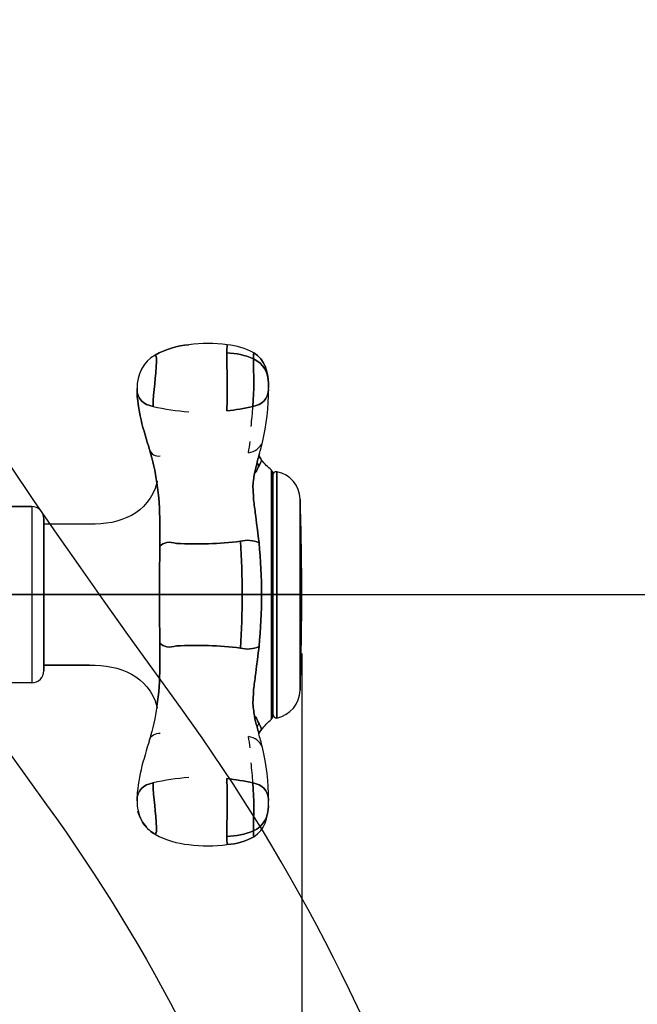
# Model space of a CAD drawing. Units: inches. Extents: x 46 to 216, y 2 to 245.
# Drawn here: x 168 to 174, y 40 to 49 of the extents above; entities that cross this region are included whole.
import ezdxf

# ---------------------------------------------------------------- set-up
doc = ezdxf.new("R2010")
doc.units = ezdxf.units.IN
doc.header["$MEASUREMENT"] = 0
doc.layers.add('Vordergrund', color=7, linetype='Continuous')

msp = doc.modelspace()

# ---------------------------------------------------------------- linework, layer by layer
at = {"layer": 'Vordergrund', "lineweight": 25}
for points in [[(169.2637, 45.6802), (169.2637, 45.6837)], [(170.3855, 45.6802), (170.3855, 45.6872)], [(170.2903, 44.9993), (170.2973, 45.0134)], [(170.2973, 45.0134), (170.3044, 45.024)], [(170.4208, 44.9464), (170.4208, 44.9676)], [(170.4208, 44.9464), (170.4208, 44.6606), (170.4208, 43.9269), (170.4208, 43.1931), (170.4208, 43.0308)], [(170.4561, 44.9746), (170.4561, 43.9269), (170.4561, 43.0061)], [(170.6537, 44.7418), (170.6537, 43.9269), (170.6537, 43.2107)], [(168.3677, 44.6783), (168.3677, 43.9269), (167.3693, 43.9269), (167.3693, 44.6783), (168.3677, 44.6783)], [(168.3677, 44.6783), (167.3693, 44.6783)], [(168.3677, 44.6783), (168.3677, 43.9269), (168.3677, 43.2672)], [(168.47, 44.576), (168.47, 44.5266)], [(170.2832, 44.5372), (170.2762, 44.5936)], [(168.47, 44.5266), (168.47, 44.5019)], [(168.858, 44.5266), (168.47, 44.5266)], [(168.47, 44.5019), (168.47, 43.9269), (168.47, 43.3554), (168.47, 43.3271)], [(169.4577, 44.5372), (169.4577, 44.509)], [(169.4577, 44.509), (169.4577, 44.4525)], [(170.2903, 44.4807), (170.2832, 44.5372)], [(170.2973, 44.4243), (170.2903, 44.4807)], [(169.4577, 44.4525), (169.4577, 44.4243)], [(169.4577, 44.4243), (169.4577, 44.3925)], [(170.3044, 44.3678), (170.2973, 44.4243)], [(169.4577, 44.3925), (169.4577, 44.3361)], [(168.3677, 43.2672), (168.3677, 43.1755), (167.3693, 43.1755), (167.3693, 43.2672), (167.3693, 43.9269), (168.3677, 43.9269), (168.3677, 43.2672)], [(167.3693, 43.9269), (168.3677, 43.9269), (168.47, 43.9269), (169.4542, 43.9269), (169.8881, 43.9269), (170.1598, 43.9269), (170.3256, 43.9269), (170.4102, 43.9269), (170.4208, 43.9269), (170.4561, 43.9269), (170.6537, 43.9269), (170.6678, 43.9269), (216.3235, 43.9269)], [(169.4577, 43.5176), (169.4577, 43.4612)], [(170.2973, 43.4295), (170.3044, 43.4859)], [(169.4577, 43.4612), (169.4577, 43.4295)], [(169.4577, 43.4295), (169.4577, 43.4012)], [(169.4577, 43.4012), (169.4577, 43.3413)], [(170.2903, 43.373), (170.2973, 43.4295)], [(170.6693, 43.4267), (170.6693, 13.5894)], [(168.47, 43.3271), (168.47, 43.2778)], [(168.858, 43.3271), (168.47, 43.3271)], [(169.4577, 43.3413), (169.4577, 43.313)], [(170.2762, 43.2601), (170.2832, 43.3166)], [(170.2832, 43.3166), (170.2903, 43.373)], [(168.3677, 43.2672), (168.3677, 43.1755)], [(168.3677, 43.1755), (167.3693, 43.1755)], [(170.6537, 43.2107), (170.6537, 43.112)], [(170.4208, 43.0308), (170.4208, 42.9073)], [(170.4561, 43.0061), (170.4561, 42.8756)], [(170.4208, 42.8862), (170.4208, 42.9073)], [(170.2973, 42.8403), (170.2903, 42.8544)], [(170.3044, 42.8262), (170.2973, 42.8403)], [(169.2637, 42.17), (169.2637, 42.1736)], [(170.3855, 42.1736), (170.3855, 42.17), (170.3855, 42.1665)]]:
    msp.add_lwpolyline(points, dxfattribs=at)
for points, knots in [([(165.2923, 1.9622), (158.3063, 1.9622), (158.3063, 7.0878), (158.3063, 9.8415), (158.3063, 9.8415), (158.3063, 29.114), (158.3063, 29.114), (158.3063, 29.5037), (158.6222, 29.8196), (159.0119, 29.8196), (159.4015, 29.8196), (159.7174, 29.5037), (159.7174, 29.114), (159.7174, 29.114), (159.7174, 9.8415), (159.7174, 9.8415), (159.7174, 6.3027), (160.137, 3.3733), (165.2923, 3.3733), (170.6494, 3.3733), (171.2357, 5.4447), (171.2357, 9.8415), (171.2357, 9.8415), (171.2357, 33.6597), (171.2357, 33.6597), (171.2357, 36.7229), (170.2876, 39.6538), (168.4934, 42.1355), (168.4934, 42.1355), (168.039, 42.7654), (168.039, 42.7654), (159.2799, 54.9612), (152.5447, 74.1828), (153.3319, 84.7392), (153.5421, 87.5608), (155.3952, 90.1458), (157.8385, 91.0255), (157.8385, 91.0255), (172.8839, 96.4419), (172.8839, 96.4419), (172.8839, 96.4419), (173.3621, 95.1141), (173.3621, 95.1141), (173.3621, 95.1141), (158.3166, 89.6978), (158.3166, 89.6978), (156.4111, 89.0118), (154.9063, 86.8823), (154.7389, 84.6343), (153.9727, 74.355), (160.588, 55.5584), (169.1849, 43.5886), (169.1849, 43.5886), (169.6372, 42.9621), (169.6372, 42.9621), (171.6061, 40.2384), (172.6468, 37.0216), (172.6468, 33.6597), (172.6468, 33.6597), (172.6468, 9.8415), (172.6468, 9.8415), (172.6468, 5.5306), (172.0936, 1.9622), (165.2923, 1.9622)], [0, 0, 0, 0, 1, 1, 1, 2, 2, 2, 3, 3, 3, 4, 4, 4, 5, 5, 5, 6, 6, 6, 7, 7, 7, 8, 8, 8, 9, 9, 9, 10, 10, 10, 11, 11, 11, 12, 12, 12, 13, 13, 13, 14, 14, 14, 15, 15, 15, 16, 16, 16, 17, 17, 17, 18, 18, 18, 19, 19, 19, 20, 20, 20, 21, 21, 21, 21]), ([(169.4577, 44.3361), (169.4577, 44.3361), (169.4577, 44.3925), (169.4577, 44.3925), (169.4577, 44.3925), (169.4577, 44.4243), (169.4577, 44.4243), (169.4577, 44.4243), (169.4577, 44.4525), (169.4577, 44.4525), (169.4577, 44.4525), (169.4577, 44.509), (169.4577, 44.509), (169.4577, 44.509), (169.4577, 44.5372), (169.4577, 44.5372), (169.4577, 44.6536), (169.4507, 44.7665), (169.433, 44.8794), (169.4189, 44.9746), (169.3978, 45.0699), (169.3695, 45.1651), (169.3202, 45.3274), (169.2637, 45.5038), (169.2637, 45.6802), (169.2637, 45.599), (169.3202, 45.5426), (169.4013, 45.532), (169.4013, 45.659), (169.426, 45.786), (169.4295, 45.913), (169.433, 45.9306), (169.4295, 45.9553), (169.4189, 45.9695), (169.5071, 46.0188), (169.6059, 46.0471), (169.7047, 46.0576), (169.814, 46.0718), (169.9234, 46.0718), (170.0328, 46.0576), (170.0292, 46.033), (170.0292, 46.0118), (170.0292, 45.9871), (170.0292, 45.8213), (170.0363, 45.659), (170.0292, 45.4932), (170.1033, 45.5003), (170.1774, 45.5144), (170.2515, 45.532), (170.3291, 45.5426), (170.382, 45.599), (170.3855, 45.6766), (170.3855, 45.525), (170.3679, 45.3768), (170.3326, 45.2251), (170.3256, 45.1933), (170.315, 45.1616), (170.3079, 45.1298), (170.3044, 45.1228), (170.3044, 45.1157), (170.3009, 45.1087), (170.2973, 45.091), (170.2903, 45.0734), (170.2868, 45.0558), (170.2868, 45.0558), (170.2868, 45.0558), (170.2868, 45.0522), (170.2797, 45.024), (170.2691, 44.9923), (170.2656, 44.9605), (170.2585, 44.9217), (170.2515, 44.8829), (170.2515, 44.8406), (170.255, 44.7982), (170.255, 44.7594), (170.2585, 44.7206), (170.2656, 44.6783), (170.2691, 44.636), (170.2762, 44.5936), (170.2762, 44.5936), (170.2832, 44.5372), (170.2832, 44.5372), (170.2832, 44.5372), (170.2903, 44.4807), (170.2903, 44.4807), (170.2903, 44.4807), (170.2973, 44.4243), (170.2973, 44.4243), (170.2973, 44.4243), (170.3044, 44.3678), (170.3044, 44.3678), (170.255, 44.3925), (170.1986, 44.3961), (170.1457, 44.382), (169.9657, 44.3608), (169.7823, 44.3537), (169.5988, 44.3643), (169.5424, 44.382), (169.486, 44.3749), (169.4577, 44.3361)], [0, 0, 0, 0, 1, 1, 1, 2, 2, 2, 3, 3, 3, 4, 4, 4, 5, 5, 5, 6, 6, 6, 7, 7, 7, 8, 8, 8, 9, 9, 9, 10, 10, 10, 11, 11, 11, 12, 12, 12, 13, 13, 13, 14, 14, 14, 15, 15, 15, 16, 16, 16, 17, 17, 17, 18, 18, 18, 19, 19, 19, 20, 20, 20, 21, 21, 21, 22, 22, 22, 23, 23, 23, 24, 24, 24, 25, 25, 25, 26, 26, 26, 27, 27, 27, 28, 28, 28, 29, 29, 29, 30, 30, 30, 31, 31, 31, 32, 32, 32, 33, 33, 33, 33]), ([(170.0328, 46.0576), (170.1104, 46.0471), (170.188, 46.0294), (170.2585, 45.9871), (170.255, 45.973), (170.255, 45.9553), (170.255, 45.9377), (170.1845, 45.9695), (170.1068, 45.9836), (170.0292, 45.9871), (170.0292, 46.0118), (170.0292, 46.033), (170.0328, 46.0576)], [0, 0, 0, 0, 1, 1, 1, 2, 2, 2, 3, 3, 3, 4, 4, 4, 4]), ([(169.4295, 45.913), (169.426, 45.786), (169.4013, 45.659), (169.4013, 45.532), (169.3202, 45.5426), (169.2637, 45.599), (169.2637, 45.6802), (169.2637, 45.6802), (169.2637, 45.6837), (169.2637, 45.6837), (169.2637, 45.8001), (169.3131, 45.913), (169.4189, 45.9695), (169.4295, 45.9553), (169.433, 45.9306), (169.4295, 45.913)], [0, 0, 0, 0, 1, 1, 1, 2, 2, 2, 3, 3, 3, 4, 4, 4, 5, 5, 5, 5]), ([(170.0292, 45.4932), (170.0363, 45.659), (170.0292, 45.8213), (170.0292, 45.9871), (170.1068, 45.9836), (170.1845, 45.9695), (170.255, 45.9377), (170.2585, 45.8036), (170.2621, 45.6696), (170.2515, 45.532), (170.1774, 45.5144), (170.1033, 45.5003), (170.0292, 45.4932)], [0, 0, 0, 0, 1, 1, 1, 2, 2, 2, 3, 3, 3, 4, 4, 4, 4]), ([(170.2515, 45.532), (170.2621, 45.6696), (170.2585, 45.8036), (170.255, 45.9377), (170.3432, 45.8989), (170.382, 45.8142), (170.3855, 45.726), (170.3855, 45.7119), (170.3855, 45.7013), (170.3855, 45.6872), (170.3855, 45.6872), (170.3855, 45.6802), (170.3855, 45.6802), (170.3855, 45.6802), (170.3855, 45.6766), (170.3855, 45.6766), (170.382, 45.599), (170.3291, 45.5426), (170.2515, 45.532)], [0, 0, 0, 0, 1, 1, 1, 2, 2, 2, 3, 3, 3, 4, 4, 4, 5, 5, 5, 6, 6, 6, 6]), ([(170.255, 45.9377), (170.255, 45.9553), (170.255, 45.973), (170.2585, 45.9871), (170.3538, 45.9306), (170.3785, 45.8283), (170.3855, 45.726), (170.382, 45.8142), (170.3432, 45.8989), (170.255, 45.9377)], [0, 0, 0, 0, 1, 1, 1, 2, 2, 2, 3, 3, 3, 3]), ([(170.2585, 45.9871), (170.3538, 45.9306), (170.3785, 45.8283), (170.3855, 45.726), (170.3855, 45.7119), (170.3855, 45.7013), (170.3855, 45.6872)], [0, 0, 0, 0, 1, 1, 1, 2, 2, 2, 2]), ([(170.3326, 45.2251), (170.3679, 45.3768), (170.3855, 45.525), (170.3855, 45.6766), (170.3855, 45.6766), (170.3855, 45.6802), (170.3855, 45.6802)], [0, 0, 0, 0, 1, 1, 1, 2, 2, 2, 2]), ([(169.4577, 44.5372), (169.4577, 44.6536), (169.4507, 44.7665), (169.433, 44.8794), (169.4189, 44.9746), (169.3978, 45.0699), (169.3695, 45.1651)], [0, 0, 0, 0, 1, 1, 1, 2, 2, 2, 2]), ([(170.3009, 45.1087), (170.3044, 45.1157), (170.3044, 45.1228), (170.3079, 45.1298), (170.315, 45.1616), (170.3256, 45.1933), (170.3326, 45.2251)], [0, 0, 0, 0, 1, 1, 1, 2, 2, 2, 2]), ([(170.2515, 44.8406), (170.2515, 44.8829), (170.2585, 44.9217), (170.2656, 44.9605), (170.2691, 44.9923), (170.2797, 45.024), (170.2868, 45.0522), (170.2868, 45.0558), (170.2868, 45.0558), (170.2868, 45.0558), (170.2903, 45.0734), (170.2973, 45.091), (170.3009, 45.1087), (170.3044, 45.1157), (170.3044, 45.1228), (170.3079, 45.1298)], [0, 0, 0, 0, 1, 1, 1, 2, 2, 2, 3, 3, 3, 4, 4, 4, 5, 5, 5, 5]), ([(170.2515, 44.8406), (170.2515, 44.8829), (170.2585, 44.9217), (170.2656, 44.9605), (170.2691, 44.964), (170.2727, 44.9676), (170.2762, 44.9711), (170.2797, 44.9746), (170.2832, 44.9781), (170.2832, 44.9852), (170.2868, 44.9887), (170.2903, 44.9923), (170.2903, 44.9993), (170.2903, 44.9993), (170.2973, 45.0134), (170.2973, 45.0134), (170.2973, 45.0134), (170.3044, 45.024), (170.3044, 45.024), (170.3115, 45.0416), (170.3185, 45.0593), (170.3256, 45.0734), (170.3503, 45.0416), (170.3785, 45.0134), (170.4102, 44.9887), (170.4102, 44.9887), (170.4102, 44.9852), (170.4102, 44.9852), (170.4102, 44.8829), (170.4102, 44.7806), (170.4102, 44.6783), (170.4102, 44.4278), (170.4102, 44.1773), (170.4102, 43.9269), (170.4102, 43.9269), (170.3256, 43.9269), (170.3256, 43.9269), (170.3256, 44.075), (170.315, 44.2197), (170.3044, 44.3678), (170.3044, 44.3678), (170.2973, 44.4243), (170.2973, 44.4243), (170.2973, 44.4243), (170.2903, 44.4807), (170.2903, 44.4807), (170.2903, 44.4807), (170.2832, 44.5372), (170.2832, 44.5372), (170.2832, 44.5372), (170.2762, 44.5936), (170.2762, 44.5936), (170.2691, 44.636), (170.2656, 44.6783), (170.2585, 44.7206), (170.255, 44.7594), (170.255, 44.7982), (170.2515, 44.8406)], [0, 0, 0, 0, 1, 1, 1, 2, 2, 2, 3, 3, 3, 4, 4, 4, 5, 5, 5, 6, 6, 6, 7, 7, 7, 8, 8, 8, 9, 9, 9, 10, 10, 10, 11, 11, 11, 12, 12, 12, 13, 13, 13, 14, 14, 14, 15, 15, 15, 16, 16, 16, 17, 17, 17, 18, 18, 18, 19, 19, 19, 19]), ([(170.3009, 45.1087), (170.3079, 45.0981), (170.315, 45.0875), (170.3256, 45.0734), (170.3185, 45.0593), (170.3115, 45.0416), (170.3044, 45.024), (170.2973, 45.0346), (170.2903, 45.0416), (170.2868, 45.0522), (170.2868, 45.0558), (170.2868, 45.0558), (170.2868, 45.0558), (170.2903, 45.0734), (170.2973, 45.091), (170.3009, 45.1087)], [0, 0, 0, 0, 1, 1, 1, 2, 2, 2, 3, 3, 3, 4, 4, 4, 5, 5, 5, 5]), ([(170.3079, 45.1298), (170.3044, 45.1228), (170.3044, 45.1157), (170.3009, 45.1087), (170.3044, 45.1157), (170.3044, 45.1228), (170.3079, 45.1298)], [0, 0, 0, 0, 1, 1, 1, 2, 2, 2, 2]), ([(170.2903, 44.9993), (170.2903, 44.9923), (170.2868, 44.9887), (170.2832, 44.9852), (170.2832, 44.9781), (170.2797, 44.9746), (170.2762, 44.9711), (170.2727, 44.9676), (170.2691, 44.964), (170.2656, 44.9605), (170.2691, 44.9923), (170.2797, 45.024), (170.2868, 45.0522), (170.2903, 45.0416), (170.2973, 45.0346), (170.3044, 45.024), (170.3044, 45.024), (170.2973, 45.0134), (170.2973, 45.0134), (170.2973, 45.0134), (170.2903, 44.9993), (170.2903, 44.9993)], [0, 0, 0, 0, 1, 1, 1, 2, 2, 2, 3, 3, 3, 4, 4, 4, 5, 5, 5, 6, 6, 6, 7, 7, 7, 7]), ([(170.4208, 44.9676), (170.4208, 44.9746), (170.4173, 44.9781), (170.4102, 44.9852), (170.4102, 44.9852), (170.4102, 44.9887), (170.4102, 44.9887)], [0, 0, 0, 0, 1, 1, 1, 2, 2, 2, 2]), ([(170.4102, 44.9852), (170.4173, 44.9781), (170.4208, 44.9746), (170.4208, 44.9676), (170.4208, 44.9676), (170.4208, 44.9464), (170.4208, 44.9464), (170.4208, 44.9464), (170.4208, 44.6606), (170.4208, 44.6606), (170.4208, 44.6606), (170.4208, 43.9269), (170.4208, 43.9269), (170.4208, 43.9269), (170.4102, 43.9269), (170.4102, 43.9269), (170.4102, 44.1773), (170.4102, 44.4278), (170.4102, 44.6783), (170.4102, 44.7806), (170.4102, 44.8829), (170.4102, 44.9852)], [0, 0, 0, 0, 1, 1, 1, 2, 2, 2, 3, 3, 3, 4, 4, 4, 5, 5, 5, 6, 6, 6, 7, 7, 7, 7]), ([(170.4208, 44.6606), (170.4208, 44.6606), (170.4208, 44.9464), (170.4208, 44.9464), (170.4208, 44.964), (170.4314, 44.9746), (170.4561, 44.9746), (170.4561, 44.9746), (170.4561, 43.9269), (170.4561, 43.9269), (170.4561, 43.9269), (170.4208, 43.9269), (170.4208, 43.9269), (170.4208, 43.9269), (170.4208, 44.6606), (170.4208, 44.6606)], [0, 0, 0, 0, 1, 1, 1, 2, 2, 2, 3, 3, 3, 4, 4, 4, 5, 5, 5, 5]), ([(170.4561, 43.9269), (170.4561, 43.9269), (170.4561, 44.9746), (170.4561, 44.9746), (170.569, 44.9535), (170.6501, 44.8547), (170.6537, 44.7418), (170.6537, 44.7418), (170.6537, 43.9269), (170.6537, 43.9269), (170.6537, 43.9269), (170.4561, 43.9269), (170.4561, 43.9269)], [0, 0, 0, 0, 1, 1, 1, 2, 2, 2, 3, 3, 3, 4, 4, 4, 4]), ([(169.4577, 44.3925), (169.4577, 44.3925), (169.4577, 44.3361), (169.4577, 44.3361), (169.4577, 44.1985), (169.4542, 44.0645), (169.4542, 43.9269), (169.4542, 43.9269), (168.47, 43.9269), (168.47, 43.9269), (168.47, 43.9269), (168.47, 44.5019), (168.47, 44.5019), (168.47, 44.5019), (168.47, 44.5266), (168.47, 44.5266), (168.47, 44.5266), (168.858, 44.5266), (168.858, 44.5266), (169.1191, 44.5231), (169.359, 44.6148), (169.433, 44.8794), (169.4507, 44.7665), (169.4577, 44.6536), (169.4577, 44.5372), (169.4577, 44.5372), (169.4577, 44.509), (169.4577, 44.509), (169.4577, 44.509), (169.4577, 44.4525), (169.4577, 44.4525), (169.4577, 44.4525), (169.4577, 44.4243), (169.4577, 44.4243), (169.4577, 44.4243), (169.4577, 44.3925), (169.4577, 44.3925)], [0, 0, 0, 0, 1, 1, 1, 2, 2, 2, 3, 3, 3, 4, 4, 4, 5, 5, 5, 6, 6, 6, 7, 7, 7, 8, 8, 8, 9, 9, 9, 10, 10, 10, 11, 11, 11, 12, 12, 12, 12]), ([(169.4366, 44.8935), (169.4366, 44.89), (169.433, 44.8829), (169.433, 44.8794), (169.359, 44.6148), (169.1191, 44.5231), (168.858, 44.5266)], [0, 0, 0, 0, 1, 1, 1, 2, 2, 2, 2]), ([(170.6537, 44.7418), (170.6642, 44.4701), (170.6678, 44.1985), (170.6678, 43.9269), (170.6678, 43.9269), (170.6537, 43.9269), (170.6537, 43.9269), (170.6537, 43.9269), (170.6537, 44.7418), (170.6537, 44.7418)], [0, 0, 0, 0, 1, 1, 1, 2, 2, 2, 3, 3, 3, 3]), ([(168.47, 44.5019), (168.47, 44.5019), (168.47, 43.9269), (168.47, 43.9269), (168.47, 43.9269), (168.3677, 43.9269), (168.3677, 43.9269), (168.3677, 43.9269), (168.3677, 44.6783), (168.3677, 44.6783), (168.4241, 44.6783), (168.47, 44.6324), (168.47, 44.576), (168.47, 44.576), (168.47, 44.5266), (168.47, 44.5266), (168.47, 44.5266), (168.47, 44.5019), (168.47, 44.5019)], [0, 0, 0, 0, 1, 1, 1, 2, 2, 2, 3, 3, 3, 4, 4, 4, 5, 5, 5, 6, 6, 6, 6]), ([(170.3256, 43.9269), (170.3256, 43.9269), (170.1598, 43.9269), (170.1598, 43.9269), (170.1598, 44.0786), (170.1562, 44.2303), (170.1457, 44.382), (170.1986, 44.3961), (170.255, 44.3925), (170.3044, 44.3678), (170.315, 44.2197), (170.3256, 44.075), (170.3256, 43.9269)], [0, 0, 0, 0, 1, 1, 1, 2, 2, 2, 3, 3, 3, 4, 4, 4, 4]), ([(169.4577, 44.3361), (169.486, 44.3749), (169.5424, 44.382), (169.5988, 44.3643), (169.7823, 44.3537), (169.9657, 44.3608), (170.1457, 44.382), (170.1562, 44.2303), (170.1598, 44.0786), (170.1598, 43.9269), (170.1598, 43.9269), (169.8881, 43.9269), (169.8881, 43.9269), (169.8881, 43.9269), (169.4542, 43.9269), (169.4542, 43.9269), (169.4542, 44.0645), (169.4577, 44.1985), (169.4577, 44.3361)], [0, 0, 0, 0, 1, 1, 1, 2, 2, 2, 3, 3, 3, 4, 4, 4, 5, 5, 5, 6, 6, 6, 6]), ([(168.47, 43.9269), (168.47, 43.9269), (168.47, 43.3554), (168.47, 43.3554), (168.47, 43.3554), (168.47, 43.3271), (168.47, 43.3271), (168.47, 43.3271), (168.47, 43.2778), (168.47, 43.2778), (168.47, 43.2213), (168.4241, 43.1755), (168.3677, 43.1755), (168.3677, 43.1755), (168.3677, 43.2672), (168.3677, 43.2672), (168.3677, 43.2672), (168.3677, 43.9269), (168.3677, 43.9269), (168.3677, 43.9269), (168.47, 43.9269), (168.47, 43.9269)], [0, 0, 0, 0, 1, 1, 1, 2, 2, 2, 3, 3, 3, 4, 4, 4, 5, 5, 5, 6, 6, 6, 7, 7, 7, 7]), ([(169.4577, 43.4295), (169.4577, 43.4295), (169.4577, 43.4012), (169.4577, 43.4012), (169.4577, 43.4012), (169.4577, 43.3413), (169.4577, 43.3413), (169.4577, 43.3413), (169.4577, 43.313), (169.4577, 43.313), (169.4577, 43.1966), (169.4507, 43.0837), (169.433, 42.9744), (169.359, 43.2354), (169.1191, 43.3307), (168.858, 43.3271), (168.858, 43.3271), (168.47, 43.3271), (168.47, 43.3271), (168.47, 43.3271), (168.47, 43.3554), (168.47, 43.3554), (168.47, 43.3554), (168.47, 43.9269), (168.47, 43.9269), (168.47, 43.9269), (169.4542, 43.9269), (169.4542, 43.9269), (169.4542, 43.7893), (169.4577, 43.6552), (169.4577, 43.5176), (169.4577, 43.5176), (169.4577, 43.4612), (169.4577, 43.4612), (169.4577, 43.4612), (169.4577, 43.4295), (169.4577, 43.4295)], [0, 0, 0, 0, 1, 1, 1, 2, 2, 2, 3, 3, 3, 4, 4, 4, 5, 5, 5, 6, 6, 6, 7, 7, 7, 8, 8, 8, 9, 9, 9, 10, 10, 10, 11, 11, 11, 12, 12, 12, 12]), ([(169.4542, 43.9269), (169.4542, 43.9269), (169.8881, 43.9269), (169.8881, 43.9269), (169.8881, 43.9269), (170.1598, 43.9269), (170.1598, 43.9269), (170.1598, 43.7752), (170.1562, 43.6235), (170.1457, 43.4718), (169.9657, 43.493), (169.7823, 43.5), (169.5988, 43.4894), (169.5424, 43.4718), (169.486, 43.4788), (169.4577, 43.5176), (169.4577, 43.6552), (169.4542, 43.7893), (169.4542, 43.9269)], [0, 0, 0, 0, 1, 1, 1, 2, 2, 2, 3, 3, 3, 4, 4, 4, 5, 5, 5, 6, 6, 6, 6]), ([(170.1598, 43.9269), (170.1598, 43.9269), (170.3256, 43.9269), (170.3256, 43.9269), (170.3256, 43.7787), (170.315, 43.6341), (170.3044, 43.4859), (170.255, 43.4612), (170.1986, 43.4577), (170.1457, 43.4718), (170.1562, 43.6235), (170.1598, 43.7752), (170.1598, 43.9269)], [0, 0, 0, 0, 1, 1, 1, 2, 2, 2, 3, 3, 3, 4, 4, 4, 4]), ([(170.2515, 43.0132), (170.255, 43.0555), (170.255, 43.0943), (170.2585, 43.1331), (170.2656, 43.1755), (170.2691, 43.2178), (170.2762, 43.2601), (170.2762, 43.2601), (170.2832, 43.3166), (170.2832, 43.3166), (170.2832, 43.3166), (170.2903, 43.373), (170.2903, 43.373), (170.2903, 43.373), (170.2973, 43.4295), (170.2973, 43.4295), (170.2973, 43.4295), (170.3044, 43.4859), (170.3044, 43.4859), (170.315, 43.6341), (170.3256, 43.7787), (170.3256, 43.9269), (170.3256, 43.9269), (170.4102, 43.9269), (170.4102, 43.9269), (170.4102, 43.6764), (170.4102, 43.4259), (170.4102, 43.1755), (170.4102, 43.0731), (170.4102, 42.9708), (170.4102, 42.8685), (170.4102, 42.8685), (170.4102, 42.865), (170.4102, 42.865), (170.3785, 42.8403), (170.3503, 42.8086), (170.3256, 42.7768), (170.3185, 42.7945), (170.3115, 42.8121), (170.3044, 42.8262), (170.3044, 42.8262), (170.2973, 42.8403), (170.2973, 42.8403), (170.2973, 42.8403), (170.2903, 42.8544), (170.2903, 42.8544), (170.2903, 42.8615), (170.2868, 42.865), (170.2832, 42.8685), (170.2832, 42.8721), (170.2797, 42.8791), (170.2762, 42.8826), (170.2727, 42.8862), (170.2691, 42.8897), (170.2656, 42.8932), (170.2585, 42.932), (170.2515, 42.9708), (170.2515, 43.0132)], [0, 0, 0, 0, 1, 1, 1, 2, 2, 2, 3, 3, 3, 4, 4, 4, 5, 5, 5, 6, 6, 6, 7, 7, 7, 8, 8, 8, 9, 9, 9, 10, 10, 10, 11, 11, 11, 12, 12, 12, 13, 13, 13, 14, 14, 14, 15, 15, 15, 16, 16, 16, 17, 17, 17, 18, 18, 18, 19, 19, 19, 19]), ([(170.4102, 42.8685), (170.4102, 42.9708), (170.4102, 43.0731), (170.4102, 43.1755), (170.4102, 43.4259), (170.4102, 43.6764), (170.4102, 43.9269), (170.4102, 43.9269), (170.4208, 43.9269), (170.4208, 43.9269), (170.4208, 43.9269), (170.4208, 43.1931), (170.4208, 43.1931), (170.4208, 43.1931), (170.4208, 43.0308), (170.4208, 43.0308), (170.4208, 43.0308), (170.4208, 42.9073), (170.4208, 42.9073), (170.4208, 42.9073), (170.4208, 42.8862), (170.4208, 42.8862), (170.4208, 42.8791), (170.4173, 42.8756), (170.4102, 42.8685)], [0, 0, 0, 0, 1, 1, 1, 2, 2, 2, 3, 3, 3, 4, 4, 4, 5, 5, 5, 6, 6, 6, 7, 7, 7, 8, 8, 8, 8]), ([(170.4208, 43.9269), (170.4208, 43.9269), (170.4561, 43.9269), (170.4561, 43.9269), (170.4561, 43.9269), (170.4561, 43.0061), (170.4561, 43.0061), (170.4561, 43.0061), (170.4561, 42.8756), (170.4561, 42.8756), (170.4385, 42.8756), (170.4279, 42.8826), (170.4208, 42.9073), (170.4208, 42.9073), (170.4208, 43.0308), (170.4208, 43.0308), (170.4208, 43.0308), (170.4208, 43.1931), (170.4208, 43.1931), (170.4208, 43.1931), (170.4208, 43.9269), (170.4208, 43.9269)], [0, 0, 0, 0, 1, 1, 1, 2, 2, 2, 3, 3, 3, 4, 4, 4, 5, 5, 5, 6, 6, 6, 7, 7, 7, 7]), ([(170.4561, 43.0061), (170.4561, 43.0061), (170.4561, 43.9269), (170.4561, 43.9269), (170.4561, 43.9269), (170.6537, 43.9269), (170.6537, 43.9269), (170.6537, 43.9269), (170.6537, 43.2107), (170.6537, 43.2107), (170.6537, 43.2107), (170.6537, 43.112), (170.6537, 43.112), (170.6501, 42.9991), (170.569, 42.9003), (170.4561, 42.8756), (170.4561, 42.8756), (170.4561, 43.0061), (170.4561, 43.0061)], [0, 0, 0, 0, 1, 1, 1, 2, 2, 2, 3, 3, 3, 4, 4, 4, 5, 5, 5, 6, 6, 6, 6]), ([(170.6678, 43.9269), (170.6678, 43.6552), (170.6642, 43.3836), (170.6537, 43.112), (170.6537, 43.112), (170.6537, 43.2107), (170.6537, 43.2107), (170.6537, 43.2107), (170.6537, 43.9269), (170.6537, 43.9269), (170.6537, 43.9269), (170.6678, 43.9269), (170.6678, 43.9269)], [0, 0, 0, 0, 1, 1, 1, 2, 2, 2, 3, 3, 3, 4, 4, 4, 4]), ([(169.4577, 43.313), (169.4577, 43.313), (169.4577, 43.3413), (169.4577, 43.3413), (169.4577, 43.3413), (169.4577, 43.4012), (169.4577, 43.4012), (169.4577, 43.4012), (169.4577, 43.4295), (169.4577, 43.4295), (169.4577, 43.4295), (169.4577, 43.4612), (169.4577, 43.4612), (169.4577, 43.4612), (169.4577, 43.5176), (169.4577, 43.5176), (169.486, 43.4788), (169.5424, 43.4718), (169.5988, 43.4894), (169.7823, 43.5), (169.9657, 43.493), (170.1457, 43.4718), (170.1986, 43.4577), (170.255, 43.4612), (170.3044, 43.4859), (170.3044, 43.4859), (170.2973, 43.4295), (170.2973, 43.4295), (170.2973, 43.4295), (170.2903, 43.373), (170.2903, 43.373), (170.2903, 43.373), (170.2832, 43.3166), (170.2832, 43.3166), (170.2832, 43.3166), (170.2762, 43.2601), (170.2762, 43.2601), (170.2691, 43.2178), (170.2656, 43.1755), (170.2585, 43.1331), (170.255, 43.0943), (170.255, 43.0555), (170.2515, 43.0132), (170.2515, 42.9708), (170.2585, 42.932), (170.2656, 42.8932), (170.2691, 42.8615), (170.2762, 42.8297), (170.2868, 42.8015), (170.2868, 42.798), (170.2868, 42.798), (170.2868, 42.798), (170.2903, 42.7803), (170.2973, 42.7627), (170.3009, 42.7451), (170.3009, 42.7451), (170.3009, 42.7415), (170.3009, 42.7415), (170.3115, 42.7063), (170.322, 42.6675), (170.3326, 42.6251), (170.3679, 42.477), (170.3855, 42.3288), (170.3855, 42.1771), (170.382, 42.2547), (170.3291, 42.3111), (170.2515, 42.3217), (170.1774, 42.3394), (170.1033, 42.35), (170.0292, 42.3605), (170.0363, 42.1947), (170.0292, 42.0325), (170.0292, 41.8666), (170.0292, 41.842), (170.0292, 41.8173), (170.0328, 41.7961), (169.9234, 41.782), (169.814, 41.782), (169.7047, 41.7961), (169.6059, 41.8067), (169.5071, 41.8349), (169.4189, 41.8843), (169.4295, 41.8984), (169.433, 41.9196), (169.4295, 41.9407), (169.426, 42.0677), (169.4013, 42.1947), (169.4013, 42.3217), (169.3202, 42.3111), (169.2637, 42.2547), (169.2637, 42.1736), (169.2637, 42.35), (169.3202, 42.5228), (169.3695, 42.6886), (169.3978, 42.7839), (169.4189, 42.8791), (169.433, 42.9744), (169.4507, 43.0837), (169.4577, 43.1966), (169.4577, 43.313)], [0, 0, 0, 0, 1, 1, 1, 2, 2, 2, 3, 3, 3, 4, 4, 4, 5, 5, 5, 6, 6, 6, 7, 7, 7, 8, 8, 8, 9, 9, 9, 10, 10, 10, 11, 11, 11, 12, 12, 12, 13, 13, 13, 14, 14, 14, 15, 15, 15, 16, 16, 16, 17, 17, 17, 18, 18, 18, 19, 19, 19, 20, 20, 20, 21, 21, 21, 22, 22, 22, 23, 23, 23, 24, 24, 24, 25, 25, 25, 26, 26, 26, 27, 27, 27, 28, 28, 28, 29, 29, 29, 30, 30, 30, 31, 31, 31, 32, 32, 32, 33, 33, 33, 33]), ([(168.858, 43.3271), (169.1191, 43.3307), (169.359, 43.2354), (169.433, 42.9744), (169.433, 42.9708), (169.4366, 42.9638), (169.4366, 42.9603)], [0, 0, 0, 0, 1, 1, 1, 2, 2, 2, 2]), ([(169.4577, 43.313), (169.4577, 43.1966), (169.4507, 43.0837), (169.433, 42.9744), (169.4189, 42.8791), (169.3978, 42.7839), (169.3695, 42.6886)], [0, 0, 0, 0, 1, 1, 1, 2, 2, 2, 2]), ([(170.2515, 43.0132), (170.2515, 42.9708), (170.2585, 42.932), (170.2656, 42.8932), (170.2691, 42.8615), (170.2762, 42.8297), (170.2868, 42.8015), (170.2868, 42.798), (170.2868, 42.798), (170.2868, 42.798), (170.2903, 42.7803), (170.2973, 42.7627), (170.3009, 42.7451)], [0, 0, 0, 0, 1, 1, 1, 2, 2, 2, 3, 3, 3, 4, 4, 4, 4]), ([(170.2832, 42.8685), (170.2868, 42.865), (170.2903, 42.8615), (170.2903, 42.8544), (170.2903, 42.8544), (170.2973, 42.8403), (170.2973, 42.8403), (170.2973, 42.8403), (170.3044, 42.8262), (170.3044, 42.8262), (170.2973, 42.8191), (170.2903, 42.8121), (170.2868, 42.8015), (170.2762, 42.8297), (170.2691, 42.8615), (170.2656, 42.8932), (170.2691, 42.8897), (170.2727, 42.8862), (170.2762, 42.8826), (170.2797, 42.8791), (170.2832, 42.8721), (170.2832, 42.8685)], [0, 0, 0, 0, 1, 1, 1, 2, 2, 2, 3, 3, 3, 4, 4, 4, 5, 5, 5, 6, 6, 6, 7, 7, 7, 7]), ([(170.4102, 42.865), (170.4102, 42.865), (170.4102, 42.8685), (170.4102, 42.8685), (170.4173, 42.8756), (170.4208, 42.8791), (170.4208, 42.8862)], [0, 0, 0, 0, 1, 1, 1, 2, 2, 2, 2]), ([(170.3044, 42.8262), (170.3115, 42.8121), (170.3185, 42.7945), (170.3256, 42.7768), (170.315, 42.7662), (170.3079, 42.7592), (170.3009, 42.7451), (170.2973, 42.7627), (170.2903, 42.7803), (170.2868, 42.798), (170.2868, 42.798), (170.2868, 42.798), (170.2868, 42.8015), (170.2903, 42.8121), (170.2973, 42.8191), (170.3044, 42.8262)], [0, 0, 0, 0, 1, 1, 1, 2, 2, 2, 3, 3, 3, 4, 4, 4, 5, 5, 5, 5]), ([(170.3256, 42.7768), (170.315, 42.7662), (170.3079, 42.7592), (170.3009, 42.7451), (170.3009, 42.7451), (170.3009, 42.7415), (170.3009, 42.7415)], [0, 0, 0, 0, 1, 1, 1, 2, 2, 2, 2]), ([(170.3855, 42.1736), (170.3855, 42.1736), (170.3855, 42.1771), (170.3855, 42.1771), (170.3855, 42.3288), (170.3679, 42.477), (170.3326, 42.6251)], [0, 0, 0, 0, 1, 1, 1, 2, 2, 2, 2]), ([(169.4013, 42.3217), (169.4013, 42.1947), (169.426, 42.0677), (169.4295, 41.9407), (169.433, 41.9196), (169.4295, 41.8984), (169.4189, 41.8843), (169.4013, 41.8949), (169.3837, 41.9055), (169.3695, 41.9196), (169.3625, 41.9231), (169.359, 41.9266), (169.3519, 41.9337), (169.3484, 41.9372), (169.3484, 41.9407), (169.3448, 41.9443), (169.3272, 41.9619), (169.3131, 41.9831), (169.3025, 42.0042), (169.2743, 42.0536), (169.2637, 42.1136), (169.2637, 42.17), (169.2637, 42.17), (169.2637, 42.1736), (169.2637, 42.1736), (169.2637, 42.2547), (169.3202, 42.3111), (169.4013, 42.3217)], [0, 0, 0, 0, 1, 1, 1, 2, 2, 2, 3, 3, 3, 4, 4, 4, 5, 5, 5, 6, 6, 6, 7, 7, 7, 8, 8, 8, 9, 9, 9, 9]), ([(170.0292, 41.8666), (170.0292, 42.0325), (170.0363, 42.1947), (170.0292, 42.3605), (170.1033, 42.35), (170.1774, 42.3394), (170.2515, 42.3217), (170.2621, 42.1841), (170.2585, 42.0501), (170.255, 41.9125), (170.1845, 41.8843), (170.1068, 41.8702), (170.0292, 41.8666)], [0, 0, 0, 0, 1, 1, 1, 2, 2, 2, 3, 3, 3, 4, 4, 4, 4]), ([(170.255, 41.9125), (170.2585, 42.0501), (170.2621, 42.1841), (170.2515, 42.3217), (170.3291, 42.3111), (170.382, 42.2547), (170.3855, 42.1771), (170.3855, 42.1771), (170.3855, 42.1736), (170.3855, 42.1736), (170.3855, 42.1736), (170.3855, 42.17), (170.3855, 42.17), (170.3855, 42.17), (170.3855, 42.1665), (170.3855, 42.1665), (170.3855, 42.1524), (170.3855, 42.1418), (170.3855, 42.1277), (170.382, 42.0395), (170.3432, 41.9513), (170.255, 41.9125)], [0, 0, 0, 0, 1, 1, 1, 2, 2, 2, 3, 3, 3, 4, 4, 4, 5, 5, 5, 6, 6, 6, 7, 7, 7, 7]), ([(169.2637, 42.17), (169.2637, 42.1136), (169.2743, 42.0536), (169.3025, 42.0042), (169.3131, 41.9831), (169.3272, 41.9619), (169.3448, 41.9443)], [0, 0, 0, 0, 1, 1, 1, 2, 2, 2, 2]), ([(170.2585, 41.8631), (170.3538, 41.9231), (170.3785, 42.0254), (170.3855, 42.1277), (170.3855, 42.1418), (170.3855, 42.1524), (170.3855, 42.1665)], [0, 0, 0, 0, 1, 1, 1, 2, 2, 2, 2]), ([(169.4189, 41.8843), (169.4013, 41.8949), (169.3872, 41.9055), (169.3695, 41.9196), (169.366, 41.9231), (169.359, 41.9266), (169.3519, 41.9337), (169.3484, 41.9372), (169.3484, 41.9407), (169.3448, 41.9443), (169.3272, 41.9619), (169.3131, 41.9795), (169.3025, 42.0042), (169.2884, 42.0289), (169.2778, 42.0536), (169.2708, 42.0818)], [0, 0, 0, 0, 1, 1, 1, 2, 2, 2, 3, 3, 3, 4, 4, 4, 5, 5, 5, 5]), ([(170.2585, 41.8631), (170.255, 41.8808), (170.255, 41.8984), (170.255, 41.9125), (170.3432, 41.9513), (170.382, 42.0395), (170.3855, 42.1277), (170.3785, 42.0254), (170.3538, 41.9231), (170.2585, 41.8631)], [0, 0, 0, 0, 1, 1, 1, 2, 2, 2, 3, 3, 3, 3]), ([(169.3025, 42.0042), (169.3131, 41.9831), (169.3272, 41.9619), (169.3448, 41.9443), (169.3272, 41.9619), (169.3131, 41.9795), (169.3025, 42.0042)], [0, 0, 0, 0, 1, 1, 1, 2, 2, 2, 2]), ([(169.3519, 41.9337), (169.359, 41.9266), (169.3625, 41.9231), (169.3695, 41.9196), (169.366, 41.9231), (169.359, 41.9266), (169.3519, 41.9337)], [0, 0, 0, 0, 1, 1, 1, 2, 2, 2, 2]), ([(169.3519, 41.9337), (169.359, 41.9266), (169.3625, 41.9231), (169.3695, 41.9196), (169.3837, 41.9055), (169.4013, 41.8949), (169.4189, 41.8843)], [0, 0, 0, 0, 1, 1, 1, 2, 2, 2, 2]), ([(169.3695, 41.9196), (169.3837, 41.9055), (169.4013, 41.8949), (169.4189, 41.8843), (169.4013, 41.8949), (169.3872, 41.9055), (169.3695, 41.9196)], [0, 0, 0, 0, 1, 1, 1, 2, 2, 2, 2]), ([(170.2585, 41.8631), (170.188, 41.8243), (170.1104, 41.8031), (170.0328, 41.7961), (170.0292, 41.8173), (170.0292, 41.842), (170.0292, 41.8666), (170.1068, 41.8702), (170.1845, 41.8843), (170.255, 41.9125), (170.255, 41.8984), (170.255, 41.8808), (170.2585, 41.8631)], [0, 0, 0, 0, 1, 1, 1, 2, 2, 2, 3, 3, 3, 4, 4, 4, 4])]:
    msp.add_open_spline(points, degree=3, knots=knots, dxfattribs=at)
for points in [[(169.4189, 45.9695), (169.5071, 46.0188), (169.6059, 46.0471), (169.7047, 46.0576)], [(170.0328, 46.0576), (169.9234, 46.0718), (169.814, 46.0718), (169.7047, 46.0576)], [(170.0292, 45.9871), (170.0292, 46.0118), (170.0292, 46.033), (170.0328, 46.0576)], [(170.2585, 45.9871), (170.188, 46.0294), (170.1104, 46.0471), (170.0328, 46.0576)], [(169.4189, 45.9695), (169.3131, 45.913), (169.2637, 45.8001), (169.2637, 45.6837)], [(169.4013, 45.532), (169.4013, 45.659), (169.426, 45.786), (169.4295, 45.913)], [(169.4189, 45.9695), (169.4295, 45.9553), (169.433, 45.9306), (169.4295, 45.913)], [(170.255, 45.9377), (170.1845, 45.9695), (170.1068, 45.9836), (170.0292, 45.9871)], [(170.0292, 45.4932), (170.0363, 45.659), (170.0292, 45.8213), (170.0292, 45.9871)], [(170.255, 45.9377), (170.2585, 45.8036), (170.2621, 45.6696), (170.2515, 45.532)], [(170.255, 45.9377), (170.255, 45.9553), (170.255, 45.973), (170.2585, 45.9871)], [(170.3855, 45.726), (170.382, 45.8142), (170.3432, 45.8989), (170.255, 45.9377)], [(169.2637, 45.6802), (169.2637, 45.599), (169.3202, 45.5426), (169.4013, 45.532)], [(169.3695, 45.1651), (169.3202, 45.3274), (169.2637, 45.5038), (169.2637, 45.6802)], [(170.3855, 45.6766), (170.382, 45.599), (170.3291, 45.5426), (170.2515, 45.532)], [(169.4013, 45.532), (169.5001, 45.5073), (169.6024, 45.4932), (169.7047, 45.4861)], [(170.0292, 45.4932), (170.1033, 45.5003), (170.1774, 45.5144), (170.2515, 45.532)], [(170.2374, 45.3591), (170.2409, 45.4156), (170.248, 45.4756), (170.2515, 45.532)], [(169.3695, 45.1651), (169.3837, 45.1228), (169.4189, 45.1051), (169.4613, 45.1087)], [(170.2127, 45.1369), (170.2197, 45.1686), (170.2233, 45.2004), (170.2268, 45.2321)], [(170.2127, 45.1369), (170.2691, 45.144), (170.3115, 45.1757), (170.3326, 45.2251)], [(170.3009, 45.1087), (170.3079, 45.0981), (170.315, 45.0875), (170.3256, 45.0734)], [(170.3256, 45.0734), (170.3185, 45.0593), (170.3115, 45.0416), (170.3044, 45.024)], [(170.4102, 44.9887), (170.3785, 45.0134), (170.3503, 45.0416), (170.3256, 45.0734)], [(170.2762, 44.9711), (170.2797, 44.9746), (170.2832, 44.9781), (170.2832, 44.9852)], [(170.2832, 44.9852), (170.2868, 44.9887), (170.2903, 44.9923), (170.2903, 44.9993)], [(170.2868, 45.0522), (170.2903, 45.0416), (170.2973, 45.0346), (170.3044, 45.024)], [(170.4102, 44.6783), (170.4102, 44.7806), (170.4102, 44.8829), (170.4102, 44.9852)], [(170.2656, 44.9605), (170.2691, 44.964), (170.2727, 44.9676), (170.2762, 44.9711)], [(170.4561, 44.9746), (170.4314, 44.9746), (170.4208, 44.964), (170.4208, 44.9464)], [(170.6537, 44.7418), (170.6501, 44.8547), (170.569, 44.9535), (170.4561, 44.9746)], [(170.2515, 44.8406), (170.255, 44.7982), (170.255, 44.7594), (170.2585, 44.7206)], [(170.6678, 43.9269), (170.6678, 44.1985), (170.6642, 44.4701), (170.6537, 44.7418)], [(168.47, 44.576), (168.47, 44.6324), (168.4241, 44.6783), (168.3677, 44.6783)], [(170.2585, 44.7206), (170.2656, 44.6783), (170.2691, 44.636), (170.2762, 44.5936)], [(170.4102, 43.9269), (170.4102, 44.1773), (170.4102, 44.4278), (170.4102, 44.6783)], [(170.1457, 44.382), (170.1986, 44.3961), (170.255, 44.3925), (170.3044, 44.3678)], [(169.4577, 44.3361), (169.4577, 44.1985), (169.4542, 44.0645), (169.4542, 43.9269)], [(169.4577, 44.3361), (169.486, 44.3749), (169.5424, 44.382), (169.5988, 44.3643)], [(169.5988, 44.3643), (169.7823, 44.3537), (169.9657, 44.3608), (170.1457, 44.382)], [(170.1457, 44.382), (170.1562, 44.2303), (170.1598, 44.0786), (170.1598, 43.9269)], [(170.3256, 43.9269), (170.3256, 44.075), (170.315, 44.2197), (170.3044, 44.3678)], [(169.4542, 43.9269), (169.4542, 43.7893), (169.4577, 43.6552), (169.4577, 43.5176)], [(170.1598, 43.9269), (170.1598, 43.7752), (170.1562, 43.6235), (170.1457, 43.4718)], [(170.3044, 43.4859), (170.315, 43.6341), (170.3256, 43.7787), (170.3256, 43.9269)], [(170.4102, 43.1755), (170.4102, 43.4259), (170.4102, 43.6764), (170.4102, 43.9269)], [(170.6537, 43.112), (170.6642, 43.3836), (170.6678, 43.6552), (170.6678, 43.9269)], [(169.5988, 43.4894), (169.5424, 43.4718), (169.486, 43.4788), (169.4577, 43.5176)], [(170.1457, 43.4718), (169.9657, 43.493), (169.7823, 43.5), (169.5988, 43.4894)], [(170.1457, 43.4718), (170.1986, 43.4577), (170.255, 43.4612), (170.3044, 43.4859)], [(168.3677, 43.1755), (168.4241, 43.1755), (168.47, 43.2213), (168.47, 43.2778)], [(170.2762, 43.2601), (170.2691, 43.2178), (170.2656, 43.1755), (170.2585, 43.1331)], [(170.4102, 42.8685), (170.4102, 42.9708), (170.4102, 43.0731), (170.4102, 43.1755)], [(170.2585, 43.1331), (170.255, 43.0943), (170.255, 43.0555), (170.2515, 43.0132)], [(170.4561, 42.8756), (170.569, 42.9003), (170.6501, 42.9991), (170.6537, 43.112)], [(170.2762, 42.8826), (170.2727, 42.8862), (170.2691, 42.8897), (170.2656, 42.8932)], [(170.4208, 42.9073), (170.4279, 42.8826), (170.4385, 42.8756), (170.4561, 42.8756)], [(170.2832, 42.8685), (170.2832, 42.8721), (170.2797, 42.8791), (170.2762, 42.8826)], [(170.2903, 42.8544), (170.2903, 42.8615), (170.2868, 42.865), (170.2832, 42.8685)], [(170.3044, 42.8262), (170.2973, 42.8191), (170.2903, 42.8121), (170.2868, 42.8015)], [(170.3044, 42.8262), (170.3115, 42.8121), (170.3185, 42.7945), (170.3256, 42.7768)], [(170.3256, 42.7768), (170.3503, 42.8086), (170.3785, 42.8403), (170.4102, 42.865)], [(169.3695, 42.6886), (169.3837, 42.7274), (169.4189, 42.7486), (169.4613, 42.7451)], [(170.3326, 42.6251), (170.3115, 42.678), (170.2691, 42.7098), (170.2127, 42.7168)], [(170.2268, 42.6216), (170.2233, 42.6533), (170.2197, 42.6851), (170.2127, 42.7168)], [(170.3326, 42.6251), (170.322, 42.6675), (170.3115, 42.7063), (170.3009, 42.7415)], [(169.3695, 42.6886), (169.3202, 42.5228), (169.2637, 42.35), (169.2637, 42.1736)], [(170.2515, 42.3217), (170.248, 42.3782), (170.2409, 42.4381), (170.2374, 42.4946)], [(169.4013, 42.3217), (169.3202, 42.3111), (169.2637, 42.2547), (169.2637, 42.1736)], [(169.7047, 42.3676), (169.6024, 42.3605), (169.5001, 42.3464), (169.4013, 42.3217)], [(169.4013, 42.3217), (169.4013, 42.1947), (169.426, 42.0677), (169.4295, 41.9407)], [(170.2515, 42.3217), (170.1774, 42.3394), (170.1033, 42.35), (170.0292, 42.3605)], [(170.0292, 42.3605), (170.0363, 42.1947), (170.0292, 42.0325), (170.0292, 41.8666)], [(170.3855, 42.1771), (170.382, 42.2547), (170.3291, 42.3111), (170.2515, 42.3217)], [(170.2515, 42.3217), (170.2621, 42.1841), (170.2585, 42.0501), (170.255, 41.9125)], [(170.255, 41.9125), (170.3432, 41.9513), (170.382, 42.0395), (170.3855, 42.1277)], [(169.4295, 41.9407), (169.433, 41.9196), (169.4295, 41.8984), (169.4189, 41.8843)], [(169.4189, 41.8843), (169.5071, 41.8349), (169.6059, 41.8067), (169.7047, 41.7961)], [(170.0292, 41.8666), (170.1068, 41.8702), (170.1845, 41.8843), (170.255, 41.9125)], [(170.255, 41.9125), (170.255, 41.8984), (170.255, 41.8808), (170.2585, 41.8631)], [(169.7047, 41.7961), (169.814, 41.782), (169.9234, 41.782), (170.0328, 41.7961)], [(170.0328, 41.7961), (170.0292, 41.8173), (170.0292, 41.842), (170.0292, 41.8666)], [(170.2585, 41.8631), (170.188, 41.8243), (170.1104, 41.8031), (170.0328, 41.7961)]]:
    msp.add_open_spline(points, degree=3, dxfattribs=at)

doc.saveas('drawing.dxf')
